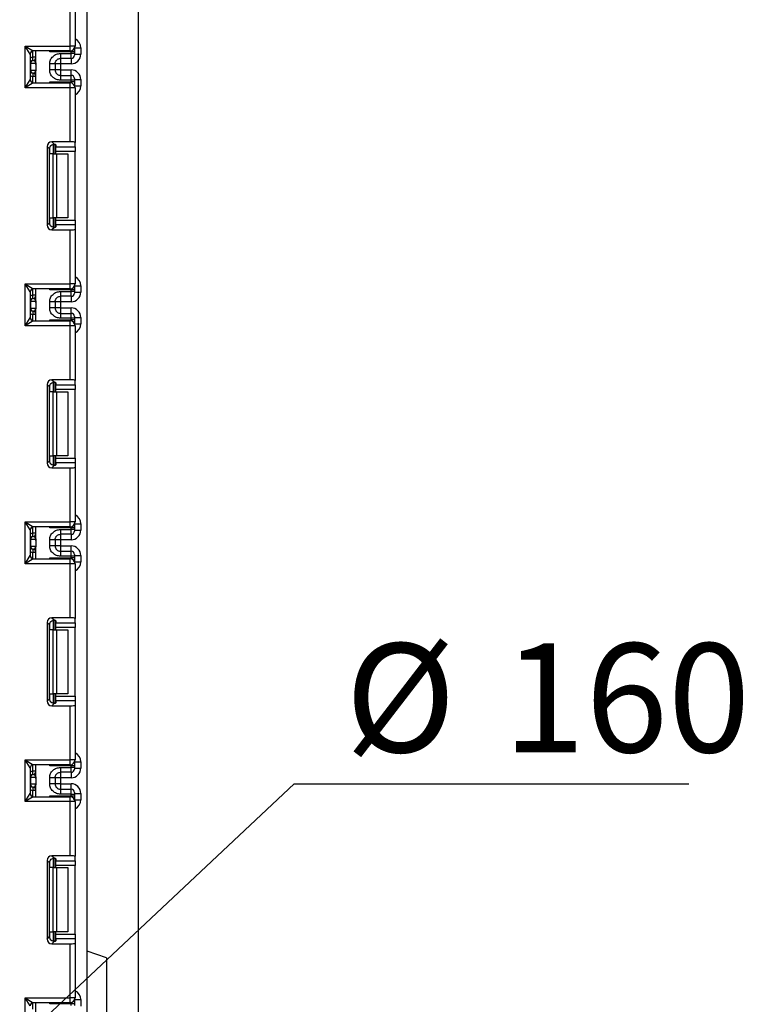
# Model space of a CAD drawing. Units: millimetres. Extents: x 8 to 418, y -29 to 291.
# Drawn here: x 220 to 243, y 189 to 220 of the extents above; entities that cross this region are included whole.
import ezdxf

# ---------------------------------------------------------------- set-up
doc = ezdxf.new("R2010")
doc.units = ezdxf.units.MM
doc.layers.add('FORMAT', color=7, linetype='Continuous')
doc.styles.add('SLDTEXTSTYLE1', font='TXT', dxfattribs={"width": 0.7})
doc.dimstyles.new('SLDDIMSTYLE2', dxfattribs={"dimtxt": 3.393075, "dimasz": 5, "dimexe": 0, "dimexo": 0.0625, "dimgap": 0.848269, "dimtad": 2, "dimdec": 4, "dimlfac": 5, "dimrnd": 1e-09, "dimzin": 12, "dimdsep": 46, "dimtxsty": 'SLDTEXTSTYLE1', "dimsah": 1, "dimcen": 0.09, "dimadec": 0, "dimazin": 3, "dimtol": 1, "dimtp": 2, "dimtm": 2, "dimtfac": 1, "dimtdec": 4, "dimtofl": 0, "dimtmove": 0, "dimatfit": 3, "dimfxl": 0, "dimfrac": 2, "dimtolj": 1, "dimarcsym": 0})
doc.dimstyles.new('SLDDIMSTYLE4', dxfattribs={"dimtxt": 3.393075, "dimasz": 5, "dimexe": 0, "dimexo": 0.0625, "dimgap": 0.848269, "dimtad": 0, "dimtih": 1, "dimtoh": 1, "dimdec": 4, "dimlfac": 5, "dimrnd": 1e-09, "dimzin": 12, "dimdsep": 46, "dimtxsty": 'SLDTEXTSTYLE1', "dimsah": 1, "dimcen": 0, "dimadec": 0, "dimazin": 3, "dimtfac": 1, "dimtdec": 4, "dimtmove": 0, "dimatfit": 3, "dimfxl": 0, "dimfrac": 2, "dimtolj": 1, "dimtzin": 12, "dimarcsym": 0})

# ---------------------------------------------------------------- blocks, each defined once
blk = doc.blocks.new('_D_13')
at = {"layer": 'FORMAT'}
for p, q in [((213.569, 182.008), (228.456, 195.976)), ((228.456, 195.976), (240.755, 195.976)), ((190.437, 160.304), (213.569, 182.008)), ((190.437, 160.304), (183.144, 153.461))]:
    blk.add_line(p, q, dxfattribs=at)
for points in [[(213.569, 182.008), (217.516, 185.108), (216.914, 185.75)], [(190.437, 160.304), (186.489, 157.203), (187.091, 156.561)]]:
    blk.add_solid(points, dxfattribs=at)
at = {"layer": 'FORMAT', "char_height": 3.3931, "attachment_point": 1, "style": 'SLDTEXTSTYLE1'}
for s, insert in [('%%c', (230.043, 200.35)), ('160', (234.964, 200.35))]:
    blk.add_mtext(s, dxfattribs=dict(at, insert=insert))
blk = doc.blocks.new('_D_16')
at = {"layer": 'FORMAT'}
for p, q in [((180.403, 186.419), (180.403, 279.188)), ((223.603, 186.419), (223.603, 279.188)), ((223.603, 278.188), (180.403, 278.188))]:
    blk.add_line(p, q, dxfattribs=at)
for points in [[(180.403, 278.188), (185.403, 277.748), (185.403, 278.628)], [(223.603, 278.188), (218.603, 278.628), (218.603, 277.748)]]:
    blk.add_solid(points, dxfattribs=at)
at = {"layer": 'FORMAT', "char_height": 3.3931, "attachment_point": 1, "style": 'SLDTEXTSTYLE1'}
for s, insert in [('±2', (203.363, 282.562)), ('216', (196.192, 282.562))]:
    blk.add_mtext(s, dxfattribs=dict(at, insert=insert))

msp = doc.modelspace()

# ---------------------------------------------------------------- linework, layer by layer
at = {"color": 7, "linetype": 'Continuous', "lineweight": 25}
for p, q in [((222.002829, 129.875727), (222.002829, 243.155727)), ((221.472829, 218.95906), (221.472829, 220.643828)), ((221.622829, 220.662246), (221.622829, 218.95906)), ((220.072829, 218.95906), (221.472829, 218.95906)), ((220.072829, 217.65906), (220.072829, 218.95906)), ((220.072829, 218.95906), (220.322829, 218.80906)), ((220.222829, 218.70906), (220.072829, 218.95906)), ((220.222829, 218.70906), (220.222829, 217.90906)), ((221.472829, 218.80906), (220.322829, 218.80906)), ((220.402829, 218.434102), (220.402829, 218.80906)), ((221.502829, 218.775201), (220.832413, 218.775201)), ((221.172829, 218.724291), (221.502829, 218.724291)), ((221.472829, 218.80906), (221.472829, 218.95906)), ((221.622829, 218.95906), (221.472829, 218.95906)), ((221.502829, 218.724291), (221.502829, 218.775201)), ((221.602829, 218.775201), (221.502829, 218.775201)), ((221.502829, 218.574313), (221.502829, 218.724291)), ((221.602829, 218.724291), (221.502829, 218.724291)), ((221.602829, 218.884227), (221.602829, 218.875186)), ((221.602829, 218.875186), (221.602829, 218.775201)), ((221.602829, 218.775201), (221.602829, 218.724291)), ((221.602829, 218.724291), (221.602829, 218.674298)), ((221.802829, 218.903808), (221.802829, 218.703747)), ((220.232319, 218.408999), (220.222829, 218.408999)), ((220.232319, 218.408999), (220.232319, 218.208999)), ((220.401248, 218.408999), (220.232319, 218.408999)), ((220.402829, 218.607996), (220.302829, 218.607996)), ((220.312829, 218.508498), (220.302829, 218.607996)), ((220.316784, 218.507989), (220.312829, 218.508498)), ((220.832829, 218.213407), (220.832829, 218.404591)), ((221.002829, 218.404591), (221.002829, 218.213407)), ((221.172829, 218.403701), (221.002829, 218.403701)), ((221.502829, 218.574313), (221.172829, 218.574313)), ((221.502829, 218.403701), (221.172829, 218.403701)), ((221.172829, 218.403701), (221.172829, 218.214296)), ((221.602829, 218.703747), (221.802829, 218.703747)), ((220.222829, 218.208999), (220.232319, 218.208999)), ((220.232319, 218.208999), (220.401248, 218.208999)), ((220.312829, 218.1095), (220.302829, 218.010001)), ((220.312829, 218.1095), (220.316784, 218.110009)), ((220.402829, 218.383896), (220.402829, 218.183896)), ((220.402829, 217.80906), (220.402829, 218.183896)), ((221.172829, 218.214296), (221.002829, 218.214296)), ((221.172829, 218.214296), (221.502829, 218.214296)), ((220.072829, 217.65906), (220.222829, 217.90906)), ((220.322829, 217.80906), (220.072829, 217.65906)), ((220.402829, 218.010001), (220.302829, 218.010001)), ((220.322829, 217.80906), (221.472829, 217.80906)), ((220.832413, 217.842918), (221.502829, 217.842918)), ((221.172829, 218.043684), (221.172829, 217.893707)), ((221.172829, 218.043684), (221.502829, 218.043684)), ((221.502829, 217.893707), (221.172829, 217.893707)), ((221.472829, 217.65906), (221.472829, 217.80906)), ((221.502829, 217.893707), (221.502829, 218.043684)), ((221.502829, 217.842918), (221.502829, 217.893707)), ((221.602829, 217.893707), (221.502829, 217.893707)), ((221.602829, 217.842918), (221.502829, 217.842918)), ((221.602829, 217.9437), (221.602829, 217.893707)), ((221.602829, 217.914251), (221.802829, 217.914251)), ((221.602829, 217.893707), (221.602829, 217.842918)), ((221.602829, 217.842918), (221.602829, 217.742933)), ((221.802829, 217.914251), (221.802829, 217.714312)), ((221.472829, 217.65906), (220.072829, 217.65906)), ((221.472829, 215.974292), (221.472829, 217.65906)), ((221.622829, 217.65906), (221.472829, 217.65906)), ((221.602829, 217.742933), (221.602829, 217.733893)), ((221.622829, 217.65906), (221.622829, 215.955874)), ((221.472829, 215.974292), (220.899813, 215.974292)), ((220.899813, 215.974292), (220.978876, 215.895229)), ((221.622829, 215.818566), (221.622829, 215.955874)), ((220.750931, 215.82541), (220.750931, 213.379377)), ((220.824602, 215.751739), (220.750931, 215.82541)), ((220.824602, 213.453047), (220.824602, 215.751739)), ((221.002829, 215.891392), (221.002829, 215.602393)), ((221.022829, 215.882203), (221.022829, 215.818566)), ((221.022829, 215.818566), (221.622829, 215.818566)), ((221.022829, 215.669684), (221.022829, 215.818566)), ((221.622829, 215.669684), (221.022829, 215.669684)), ((221.022829, 215.602393), (221.022829, 215.669684)), ((221.622829, 215.818566), (221.622829, 215.669684)), ((221.622829, 213.535102), (221.622829, 215.669684)), ((220.940697, 215.602393), (220.832413, 215.602393)), ((220.940697, 213.602393), (220.940697, 215.602393)), ((220.940697, 215.602393), (221.046763, 215.602393)), ((221.046763, 215.602393), (221.046763, 213.602393)), ((221.046763, 215.602393), (221.402829, 215.602393)), ((221.402829, 215.602393), (221.402829, 213.602393)), ((220.832413, 213.602393), (220.940697, 213.602393)), ((221.046763, 213.602393), (220.940697, 213.602393)), ((221.002829, 213.602393), (221.002829, 213.313395)), ((221.022829, 213.535102), (221.022829, 213.602393)), ((221.022829, 213.535102), (221.622829, 213.535102)), ((221.022829, 213.38622), (221.022829, 213.535102)), ((221.402829, 213.602393), (221.046763, 213.602393)), ((221.622829, 213.535102), (221.622829, 213.38622)), ((220.750931, 213.379377), (220.824602, 213.453047)), ((220.978876, 213.309558), (220.899813, 213.230495)), ((220.899813, 213.230495), (221.472829, 213.230495)), ((221.022829, 213.38622), (221.022829, 213.322583)), ((221.622829, 213.38622), (221.022829, 213.38622)), ((221.472829, 211.545727), (221.472829, 213.230495)), ((221.622829, 213.38622), (221.622829, 213.248912)), ((221.622829, 213.248912), (221.622829, 211.545727)), ((220.072829, 211.545727), (221.472829, 211.545727)), ((220.072829, 210.245727), (220.072829, 211.545727)), ((220.222829, 211.295727), (220.072829, 211.545727)), ((220.072829, 211.545727), (220.322829, 211.395727)), ((221.472829, 211.395727), (220.322829, 211.395727)), ((220.402829, 211.020738), (220.402829, 211.395727)), ((221.502829, 211.361868), (220.832413, 211.361868)), ((221.472829, 211.395727), (221.472829, 211.545727)), ((221.622829, 211.545727), (221.472829, 211.545727)), ((221.502829, 211.310927), (221.502829, 211.361868)), ((221.602829, 211.361868), (221.502829, 211.361868)), ((221.602829, 211.470893), (221.602829, 211.461853)), ((221.602829, 211.461853), (221.602829, 211.361868)), ((221.602829, 211.361868), (221.602829, 211.310927)), ((221.802829, 211.490475), (221.802829, 211.290383)), ((220.222829, 211.295727), (220.222829, 210.495727)), ((220.312829, 211.095134), (220.302829, 211.194633)), ((220.402829, 211.194633), (220.302829, 211.194633)), ((220.316784, 211.094625), (220.312829, 211.095134)), ((221.172829, 211.310927), (221.502829, 211.310927)), ((221.502829, 211.16095), (221.172829, 211.16095)), ((221.502829, 211.16095), (221.502829, 211.310927)), ((221.602829, 211.310927), (221.502829, 211.310927)), ((221.602829, 211.310927), (221.602829, 211.260934)), ((221.602829, 211.290383), (221.802829, 211.290383)), ((220.232319, 210.995635), (220.222829, 210.995635)), ((220.222829, 210.795635), (220.232319, 210.795635)), ((220.232319, 210.995635), (220.232319, 210.795635)), ((220.401248, 210.995635), (220.232319, 210.995635)), ((220.232319, 210.795635), (220.401248, 210.795635)), ((220.402829, 210.970532), (220.402829, 210.770532)), ((220.402829, 210.395727), (220.402829, 210.770532)), ((220.832829, 210.800043), (220.832829, 210.991227)), ((221.002829, 210.991227), (221.002829, 210.800043)), ((221.172829, 210.990338), (221.002829, 210.990338)), ((221.172829, 210.800933), (221.002829, 210.800933)), ((221.502829, 210.990338), (221.172829, 210.990338)), ((221.172829, 210.990338), (221.172829, 210.800933)), ((221.172829, 210.800933), (221.502829, 210.800933)), ((220.072829, 210.245727), (220.222829, 210.495727)), ((220.312829, 210.696136), (220.302829, 210.596638)), ((220.402829, 210.596638), (220.302829, 210.596638)), ((220.312829, 210.696136), (220.316784, 210.696645)), ((220.832413, 210.429585), (221.502829, 210.429585)), ((221.172829, 210.630321), (221.172829, 210.480343)), ((221.172829, 210.630321), (221.502829, 210.630321)), ((221.502829, 210.480343), (221.172829, 210.480343)), ((221.502829, 210.480343), (221.502829, 210.630321)), ((221.502829, 210.429585), (221.502829, 210.480343)), ((221.602829, 210.480343), (221.502829, 210.480343)), ((221.602829, 210.429585), (221.502829, 210.429585)), ((221.602829, 210.530336), (221.602829, 210.480343)), ((221.602829, 210.500887), (221.802829, 210.500887)), ((221.602829, 210.480343), (221.602829, 210.429585)), ((221.602829, 210.429585), (221.602829, 210.3296)), ((221.802829, 210.500887), (221.802829, 210.300978)), ((220.322829, 210.395727), (220.072829, 210.245727)), ((221.472829, 210.245727), (220.072829, 210.245727)), ((220.322829, 210.395727), (221.472829, 210.395727)), ((221.472829, 210.245727), (221.472829, 210.395727)), ((221.472829, 208.560958), (221.472829, 210.245727)), ((221.622829, 210.245727), (221.472829, 210.245727)), ((221.602829, 210.3296), (221.602829, 210.32056)), ((221.622829, 210.245727), (221.622829, 208.542541)), ((220.750931, 208.412076), (220.750931, 205.966043)), ((220.824602, 208.338406), (220.750931, 208.412076)), ((220.824602, 206.039714), (220.824602, 208.338406)), ((221.472829, 208.560958), (220.899813, 208.560958)), ((220.899813, 208.560958), (220.978876, 208.481896)), ((221.002829, 208.478058), (221.002829, 208.18906)), ((221.022829, 208.46887), (221.022829, 208.405233)), ((221.022829, 208.405233), (221.622829, 208.405233)), ((221.022829, 208.256351), (221.022829, 208.405233)), ((221.622829, 208.405233), (221.622829, 208.542541)), ((221.622829, 208.405233), (221.622829, 208.256351)), ((220.940697, 208.18906), (220.832413, 208.18906)), ((220.940697, 206.18906), (220.940697, 208.18906)), ((220.940697, 208.18906), (221.046763, 208.18906)), ((221.622829, 208.256351), (221.022829, 208.256351)), ((221.022829, 208.18906), (221.022829, 208.256351)), ((221.046763, 208.18906), (221.046763, 206.18906)), ((221.046763, 208.18906), (221.402829, 208.18906)), ((221.402829, 208.18906), (221.402829, 206.18906)), ((221.622829, 206.121769), (221.622829, 208.256351)), ((220.832413, 206.18906), (220.940697, 206.18906)), ((221.046763, 206.18906), (220.940697, 206.18906)), ((221.002829, 206.18906), (221.002829, 205.900062)), ((221.022829, 206.121769), (221.022829, 206.18906)), ((221.402829, 206.18906), (221.046763, 206.18906)), ((220.750931, 205.966043), (220.824602, 206.039714)), ((220.978876, 205.896224), (220.899813, 205.817161)), ((221.022829, 206.121769), (221.622829, 206.121769)), ((221.022829, 205.972887), (221.022829, 206.121769)), ((221.022829, 205.972887), (221.022829, 205.90925)), ((221.622829, 205.972887), (221.022829, 205.972887)), ((221.622829, 206.121769), (221.622829, 205.972887)), ((221.622829, 205.972887), (221.622829, 205.835579)), ((221.622829, 205.835579), (221.622829, 204.132393)), ((220.899813, 205.817161), (221.472829, 205.817161)), ((221.472829, 204.132393), (221.472829, 205.817161)), ((220.072829, 204.132393), (221.472829, 204.132393)), ((220.072829, 202.832393), (220.072829, 204.132393)), ((220.222829, 203.882393), (220.072829, 204.132393)), ((220.072829, 204.132393), (220.322829, 203.982393)), ((221.472829, 203.982393), (220.322829, 203.982393)), ((220.402829, 203.607374), (220.402829, 203.982393)), ((221.622829, 204.132393), (221.472829, 204.132393)), ((221.472829, 203.982393), (221.472829, 204.132393)), ((221.602829, 204.05756), (221.602829, 204.04852)), ((221.602829, 204.04852), (221.602829, 203.948535)), ((221.802829, 204.077141), (221.802829, 203.87702)), ((220.222829, 203.882393), (220.222829, 203.082393)), ((220.402829, 203.781269), (220.302829, 203.781269)), ((220.312829, 203.68177), (220.302829, 203.781269)), ((220.316784, 203.681261), (220.312829, 203.68177)), ((221.502829, 203.948535), (220.832413, 203.948535)), ((221.172829, 203.897563), (221.502829, 203.897563)), ((221.502829, 203.747586), (221.172829, 203.747586)), ((221.502829, 203.897563), (221.502829, 203.948535)), ((221.602829, 203.948535), (221.502829, 203.948535)), ((221.502829, 203.747586), (221.502829, 203.897563)), ((221.602829, 203.897563), (221.502829, 203.897563)), ((221.602829, 203.948535), (221.602829, 203.897563)), ((221.602829, 203.897563), (221.602829, 203.847571)), ((221.602829, 203.87702), (221.802829, 203.87702)), ((220.232319, 203.582271), (220.222829, 203.582271)), ((220.222829, 203.382271), (220.232319, 203.382271)), ((220.232319, 203.582271), (220.232319, 203.382271)), ((220.401248, 203.582271), (220.232319, 203.582271)), ((220.232319, 203.382271), (220.401248, 203.382271)), ((220.402829, 203.557168), (220.402829, 203.357168)), ((220.832829, 203.386679), (220.832829, 203.577863)), ((221.002829, 203.577863), (221.002829, 203.386679)), ((221.172829, 203.576974), (221.002829, 203.576974)), ((221.172829, 203.387569), (221.002829, 203.387569)), ((221.502829, 203.576974), (221.172829, 203.576974)), ((221.172829, 203.576974), (221.172829, 203.387569)), ((221.172829, 203.387569), (221.502829, 203.387569)), ((220.072829, 202.832393), (220.222829, 203.082393)), ((220.312829, 203.282773), (220.302829, 203.183274)), ((220.402829, 203.183274), (220.302829, 203.183274)), ((220.312829, 203.282773), (220.316784, 203.283282)), ((220.402829, 202.982393), (220.402829, 203.357168)), ((221.172829, 203.216957), (221.172829, 203.06698)), ((221.172829, 203.216957), (221.502829, 203.216957)), ((221.502829, 203.06698), (221.172829, 203.06698)), ((221.502829, 203.06698), (221.502829, 203.216957)), ((221.502829, 203.016252), (221.502829, 203.06698)), ((221.602829, 203.06698), (221.502829, 203.06698)), ((221.602829, 203.116972), (221.602829, 203.06698)), ((221.602829, 203.087523), (221.802829, 203.087523)), ((221.602829, 203.06698), (221.602829, 203.016252)), ((221.802829, 203.087523), (221.802829, 202.887645)), ((220.322829, 202.982393), (220.072829, 202.832393)), ((221.472829, 202.832393), (220.072829, 202.832393)), ((220.322829, 202.982393), (221.472829, 202.982393)), ((220.832413, 203.016252), (221.502829, 203.016252)), ((221.472829, 202.832393), (221.472829, 202.982393)), ((221.472829, 201.147625), (221.472829, 202.832393)), ((221.622829, 202.832393), (221.472829, 202.832393)), ((221.602829, 203.016252), (221.502829, 203.016252)), ((221.602829, 203.016252), (221.602829, 202.916267)), ((221.602829, 202.916267), (221.602829, 202.907226)), ((221.622829, 202.832393), (221.622829, 201.129207)), ((220.750931, 200.998743), (220.750931, 198.55271)), ((220.824602, 200.925072), (220.750931, 200.998743)), ((220.824602, 198.626381), (220.824602, 200.925072)), ((221.472829, 201.147625), (220.899813, 201.147625)), ((220.899813, 201.147625), (220.978876, 201.068562)), ((221.002829, 201.064725), (221.002829, 200.775727)), ((221.022829, 201.055536), (221.022829, 200.9919)), ((221.022829, 200.9919), (221.622829, 200.9919)), ((221.022829, 200.843018), (221.022829, 200.9919)), ((221.622829, 200.9919), (221.622829, 201.129207)), ((221.622829, 200.9919), (221.622829, 200.843018)), ((220.940697, 200.775727), (220.832413, 200.775727)), ((220.940697, 198.775727), (220.940697, 200.775727)), ((220.940697, 200.775727), (221.046763, 200.775727)), ((221.622829, 200.843018), (221.022829, 200.843018)), ((221.022829, 200.775727), (221.022829, 200.843018)), ((221.046763, 200.775727), (221.046763, 198.775727)), ((221.046763, 200.775727), (221.402829, 200.775727)), ((221.402829, 200.775727), (221.402829, 198.775727)), ((221.622829, 198.708435), (221.622829, 200.843018)), ((220.832413, 198.775727), (220.940697, 198.775727)), ((221.046763, 198.775727), (220.940697, 198.775727)), ((221.002829, 198.775727), (221.002829, 198.486728)), ((221.022829, 198.708435), (221.022829, 198.775727)), ((221.402829, 198.775727), (221.046763, 198.775727)), ((220.750931, 198.55271), (220.824602, 198.626381)), ((220.978876, 198.482891), (220.899813, 198.403828)), ((221.022829, 198.708435), (221.622829, 198.708435)), ((221.022829, 198.559553), (221.022829, 198.708435)), ((221.022829, 198.559553), (221.022829, 198.495917)), ((221.622829, 198.559553), (221.022829, 198.559553)), ((221.622829, 198.708435), (221.622829, 198.559553)), ((221.622829, 198.559553), (221.622829, 198.422246)), ((220.899813, 198.403828), (221.472829, 198.403828)), ((221.472829, 196.71906), (221.472829, 198.403828)), ((221.622829, 198.422246), (221.622829, 196.71906)), ((220.072829, 196.71906), (221.472829, 196.71906)), ((220.072829, 195.41906), (220.072829, 196.71906)), ((220.072829, 196.71906), (220.322829, 196.56906)), ((220.222829, 196.46906), (220.072829, 196.71906)), ((221.472829, 196.56906), (221.472829, 196.71906)), ((221.622829, 196.71906), (221.472829, 196.71906)), ((221.602829, 196.644227), (221.602829, 196.635186)), ((221.602829, 196.635186), (221.602829, 196.535201)), ((221.802829, 196.663808), (221.802829, 196.463656)), ((220.222829, 196.46906), (220.222829, 195.66906)), ((220.312829, 196.268406), (220.302829, 196.367905)), ((220.402829, 196.367905), (220.302829, 196.367905)), ((221.472829, 196.56906), (220.322829, 196.56906)), ((220.402829, 196.194011), (220.402829, 196.56906)), ((221.502829, 196.535201), (220.832413, 196.535201)), ((221.172829, 196.484199), (221.502829, 196.484199)), ((221.502829, 196.334222), (221.172829, 196.334222)), ((221.502829, 196.484199), (221.502829, 196.535201)), ((221.602829, 196.535201), (221.502829, 196.535201)), ((221.502829, 196.334222), (221.502829, 196.484199)), ((221.602829, 196.484199), (221.502829, 196.484199)), ((221.602829, 196.535201), (221.602829, 196.484199)), ((221.602829, 196.484199), (221.602829, 196.434207)), ((221.602829, 196.463656), (221.802829, 196.463656)), ((220.232319, 196.168908), (220.222829, 196.168908)), ((220.232319, 196.168908), (220.232319, 195.968908)), ((220.401248, 196.168908), (220.232319, 196.168908)), ((220.316784, 196.267897), (220.312829, 196.268406)), ((220.402829, 196.143804), (220.402829, 195.943804)), ((220.832829, 195.973315), (220.832829, 196.1645)), ((221.002829, 196.1645), (221.002829, 195.973315)), ((221.172829, 196.16361), (221.002829, 196.16361)), ((221.502829, 196.16361), (221.172829, 196.16361)), ((221.172829, 196.16361), (221.172829, 195.974205)), ((220.222829, 195.968908), (220.232319, 195.968908)), ((220.232319, 195.968908), (220.401248, 195.968908)), ((220.312829, 195.869409), (220.302829, 195.76991)), ((220.402829, 195.76991), (220.302829, 195.76991)), ((220.312829, 195.869409), (220.316784, 195.869918)), ((220.402829, 195.56906), (220.402829, 195.943804)), ((221.172829, 195.974205), (221.002829, 195.974205)), ((221.172829, 195.974205), (221.502829, 195.974205)), ((221.172829, 195.803593), (221.172829, 195.653616)), ((221.172829, 195.803593), (221.502829, 195.803593)), ((221.502829, 195.653616), (221.502829, 195.803593)), ((221.602829, 195.703608), (221.602829, 195.653616)), ((220.072829, 195.41906), (220.222829, 195.66906)), ((220.322829, 195.56906), (220.072829, 195.41906)), ((221.472829, 195.41906), (220.072829, 195.41906)), ((220.322829, 195.56906), (221.472829, 195.56906)), ((220.832413, 195.602918), (221.502829, 195.602918)), ((221.502829, 195.653616), (221.172829, 195.653616)), ((221.472829, 195.41906), (221.472829, 195.56906)), ((221.472829, 193.734292), (221.472829, 195.41906)), ((221.622829, 195.41906), (221.472829, 195.41906)), ((221.502829, 195.602918), (221.502829, 195.653616)), ((221.502829, 195.653616), (221.602829, 195.653616)), ((221.502829, 195.602918), (221.602829, 195.602918)), ((221.602829, 195.674159), (221.802829, 195.674159)), ((221.602829, 195.653616), (221.602829, 195.602918)), ((221.602829, 195.602918), (221.602829, 195.502933)), ((221.602829, 195.502933), (221.602829, 195.493893)), ((221.622829, 195.41906), (221.622829, 193.715874)), ((221.802829, 195.674159), (221.802829, 195.474312)), ((220.750931, 193.58541), (220.750931, 191.139377)), ((220.824602, 193.511739), (220.750931, 193.58541)), ((221.472829, 193.734292), (220.899813, 193.734292)), ((220.899813, 193.734292), (220.978876, 193.655229)), ((221.002829, 193.651392), (221.002829, 193.362393)), ((221.022829, 193.642203), (221.022829, 193.578566)), ((221.022829, 193.578566), (221.622829, 193.578566)), ((221.022829, 193.429684), (221.022829, 193.578566)), ((221.622829, 193.578566), (221.622829, 193.715874)), ((221.622829, 193.578566), (221.622829, 193.429684)), ((220.824602, 191.213047), (220.824602, 193.511739)), ((220.940697, 193.362393), (220.832413, 193.362393)), ((220.940697, 191.362393), (220.940697, 193.362393)), ((220.940697, 193.362393), (221.046763, 193.362393)), ((221.622829, 193.429684), (221.022829, 193.429684)), ((221.022829, 193.362393), (221.022829, 193.429684)), ((221.046763, 193.362393), (221.046763, 191.362393)), ((221.046763, 193.362393), (221.402829, 193.362393)), ((221.402829, 193.362393), (221.402829, 191.362393)), ((221.622829, 191.295102), (221.622829, 193.429684)), ((220.750931, 191.139377), (220.824602, 191.213047)), ((220.832413, 191.362393), (220.940697, 191.362393)), ((221.046763, 191.362393), (220.940697, 191.362393)), ((221.002829, 191.362393), (221.002829, 191.073395)), ((221.022829, 191.295102), (221.022829, 191.362393)), ((221.022829, 191.295102), (221.622829, 191.295102)), ((221.022829, 191.14622), (221.022829, 191.295102)), ((221.022829, 191.14622), (221.022829, 191.082583)), ((221.622829, 191.14622), (221.022829, 191.14622)), ((221.402829, 191.362393), (221.046763, 191.362393)), ((221.622829, 191.295102), (221.622829, 191.14622)), ((221.622829, 191.14622), (221.622829, 191.008912)), ((220.978876, 191.069558), (220.899813, 190.990495)), ((220.899813, 190.990495), (221.472829, 190.990495)), ((221.472829, 189.305727), (221.472829, 190.990495)), ((221.622829, 191.008912), (221.622829, 189.305727)), ((222.602829, 190.555727), (222.002829, 190.755727)), ((222.602829, 190.555727), (222.602829, 174.855727)), ((220.072829, 189.305727), (221.472829, 189.305727)), ((220.072829, 188.005727), (220.072829, 189.305727)), ((220.072829, 189.305727), (220.322829, 189.155727)), ((220.222829, 189.055727), (220.072829, 189.305727)), ((221.472829, 189.155727), (221.472829, 189.305727)), ((221.622829, 189.305727), (221.472829, 189.305727)), ((221.472829, 189.155727), (220.322829, 189.155727)), ((220.402829, 188.780647), (220.402829, 189.155727)), ((221.502829, 189.121868), (220.832413, 189.121868)), ((221.502829, 189.070835), (221.502829, 189.121868)), ((221.602829, 189.121868), (221.502829, 189.121868)), ((221.602829, 189.230893), (221.602829, 189.221853)), ((221.602829, 189.221853), (221.602829, 189.121868)), ((221.602829, 189.121868), (221.602829, 189.070835)), ((221.802829, 189.250475), (221.802829, 189.050292))]:
    msp.add_line(p, q, dxfattribs=at)
at = {"color": 8, "linetype": 'Continuous', "lineweight": 25}
for p, q in [((220.302829, 218.607996), (220.302829, 218.807039)), ((220.832413, 218.775201), (220.832413, 218.80906)), ((221.502829, 218.775201), (221.502829, 218.81209)), ((221.602829, 218.875186), (221.602474, 218.883612)), ((221.612283, 218.903808), (221.802829, 218.903808)), ((221.172829, 218.574313), (221.172829, 218.403701)), ((221.502829, 218.574313), (221.502829, 218.403701)), ((221.172829, 218.214296), (221.172829, 218.043684)), ((221.502829, 218.043684), (221.502829, 218.214296)), ((220.302829, 217.81108), (220.302829, 218.010001)), ((220.832413, 217.80906), (220.832413, 217.842918)), ((221.502829, 217.806029), (221.502829, 217.842918)), ((221.602829, 217.742933), (221.602474, 217.734508)), ((221.612283, 217.714312), (221.802829, 217.714312)), ((220.832413, 215.602393), (220.832413, 215.799576)), ((220.952621, 215.895122), (220.952621, 215.602393)), ((220.953038, 215.602393), (220.953038, 215.895159)), ((220.832413, 213.405211), (220.832413, 213.602393)), ((220.952621, 213.602393), (220.952621, 213.309279)), ((220.953038, 213.309283), (220.953038, 213.602393)), ((220.302829, 211.194633), (220.302829, 211.393706)), ((220.832413, 211.361868), (220.832413, 211.395727)), ((221.502829, 211.361868), (221.502829, 211.398757)), ((221.602829, 211.461853), (221.602474, 211.470279)), ((221.612283, 211.490475), (221.802829, 211.490475)), ((221.172829, 211.16095), (221.172829, 210.990338)), ((221.502829, 211.16095), (221.502829, 210.990338)), ((221.172829, 210.800933), (221.172829, 210.630321)), ((221.502829, 210.630321), (221.502829, 210.800933)), ((220.302829, 210.397747), (220.302829, 210.596638)), ((220.832413, 210.395727), (220.832413, 210.429585)), ((221.502829, 210.392696), (221.502829, 210.429585)), ((221.602829, 210.3296), (221.602474, 210.321174)), ((221.612283, 210.300978), (221.802829, 210.300978)), ((220.832413, 208.18906), (220.832413, 208.386242)), ((220.952621, 208.481789), (220.952621, 208.18906)), ((220.953038, 208.18906), (220.953038, 208.481825)), ((220.832413, 205.991877), (220.832413, 206.18906)), ((220.952621, 206.18906), (220.952621, 205.895945)), ((220.953038, 205.89595), (220.953038, 206.18906)), ((220.832413, 203.948535), (220.832413, 203.982393)), ((221.502829, 203.948535), (221.502829, 203.985424)), ((221.602829, 204.04852), (221.602474, 204.056945)), ((221.612283, 204.077141), (221.802829, 204.077141)), ((220.302829, 203.781269), (220.302829, 203.980373)), ((221.172829, 203.747586), (221.172829, 203.576974)), ((221.502829, 203.747586), (221.502829, 203.576974)), ((221.172829, 203.387569), (221.172829, 203.216957)), ((221.502829, 203.216957), (221.502829, 203.387569)), ((220.302829, 202.984414), (220.302829, 203.183274)), ((220.832413, 202.982393), (220.832413, 203.016252)), ((221.502829, 202.979363), (221.502829, 203.016252)), ((221.602829, 202.916267), (221.602474, 202.907841)), ((221.612283, 202.887645), (221.802829, 202.887645)), ((220.832413, 200.775727), (220.832413, 200.972909)), ((220.952621, 201.068456), (220.952621, 200.775727)), ((220.953038, 200.775727), (220.953038, 201.068492)), ((220.832413, 198.578544), (220.832413, 198.775727)), ((220.952621, 198.775727), (220.952621, 198.482612)), ((220.953038, 198.482616), (220.953038, 198.775727)), ((221.602829, 196.635186), (221.602474, 196.643612)), ((221.612283, 196.663808), (221.802829, 196.663808)), ((220.302829, 196.367905), (220.302829, 196.567039)), ((220.832413, 196.535201), (220.832413, 196.56906)), ((221.172829, 196.334222), (221.172829, 196.16361)), ((221.502829, 196.535201), (221.502829, 196.57209)), ((221.502829, 196.334222), (221.502829, 196.16361)), ((220.302829, 195.57108), (220.302829, 195.76991)), ((221.172829, 195.974205), (221.172829, 195.803593)), ((221.502829, 195.803593), (221.502829, 195.974205)), ((220.832413, 195.56906), (220.832413, 195.602918)), ((221.502829, 195.566029), (221.502829, 195.602918)), ((221.602474, 195.494508), (221.602829, 195.502933)), ((221.612283, 195.474312), (221.802829, 195.474312)), ((220.832413, 193.362393), (220.832413, 193.559576)), ((220.952621, 193.655122), (220.952621, 193.362393)), ((220.953038, 193.362393), (220.953038, 193.655159)), ((220.832413, 191.165211), (220.832413, 191.362393)), ((220.952621, 191.362393), (220.952621, 191.069279)), ((220.953038, 191.069283), (220.953038, 191.362393)), ((220.302829, 188.954541), (220.302829, 189.153706)), ((220.832413, 189.121868), (220.832413, 189.155727)), ((221.502829, 189.121868), (221.502829, 189.158757)), ((221.602829, 189.221853), (221.602474, 189.230279)), ((221.612283, 189.250475), (221.802829, 189.250475))]:
    msp.add_line(p, q, dxfattribs=at)
at = {"color": 7, "linetype": 'Continuous', "lineweight": 25}
for centre, radius, start, end in [((220.322829, 218.70906), 0.1, 90, 180), ((221.472829, 218.95906), 0.15, 270, 0), ((220.322829, 218.408999), 0.1, 95.7391705, 180), ((220.331812, 218.409636), 0.099494, 98.6874337, 180.3668574), ((220.302829, 218.607996), 0.1, 275.7391705, 0), ((220.302851, 218.606992), 0.099978, 278.0105824, 359.9924858), ((221.502837, 218.674306), 0.099992, 269.9956368, 359.9956361), ((220.322829, 218.208999), 0.1, 180, 264.2608295), ((220.331812, 218.208362), 0.099494, 179.6331426, 261.3125663), ((220.302829, 218.010001), 0.1, 0, 84.2608295), ((220.302851, 218.011006), 0.099978, 0.0075142, 81.9894176), ((220.322829, 217.90906), 0.1, 180, 270), ((221.472829, 217.65906), 0.15, 0, 90), ((221.502837, 217.943692), 0.099992, 0.0043639, 90.0043632), ((220.322829, 211.295727), 0.1, 90, 180), ((221.472829, 211.545727), 0.15, 270, 0), ((220.322829, 210.995635), 0.1, 95.7391705, 180), ((220.331812, 210.996272), 0.099494, 98.6874337, 180.3668574), ((220.302829, 211.194633), 0.1, 275.7391705, 0), ((220.302851, 211.193628), 0.099978, 278.0105824, 359.9924858), ((221.502837, 211.260942), 0.099992, 269.9956368, 359.9956361), ((220.322829, 210.795635), 0.1, 180, 264.2608295), ((220.331812, 210.794998), 0.099494, 179.6331426, 261.3125663), ((220.322829, 210.495727), 0.1, 180, 270), ((220.302829, 210.596638), 0.1, 0, 84.2608295), ((220.302851, 210.597642), 0.099978, 0.0075142, 81.9894176), ((221.502837, 210.530328), 0.099992, 0.0043639, 90.0043632), ((221.472829, 210.245727), 0.15, 0, 90), ((220.322829, 203.882393), 0.1, 90, 180), ((221.472829, 204.132393), 0.15, 270, 0), ((220.322829, 203.582271), 0.1, 95.7391705, 180), ((220.331812, 203.582908), 0.099494, 98.6874337, 180.3668574), ((220.302829, 203.781269), 0.1, 275.7391705, 0), ((220.302851, 203.780264), 0.099978, 278.0105824, 359.9924858), ((221.502837, 203.847578), 0.099992, 269.9956368, 359.9956361), ((220.322829, 203.382271), 0.1, 180, 264.2608295), ((220.331812, 203.381634), 0.099494, 179.6331426, 261.3125663), ((220.322829, 203.082393), 0.1, 180, 270), ((220.302829, 203.183274), 0.1, 0, 84.2608295), ((220.302851, 203.184279), 0.099978, 0.0075142, 81.9894176), ((221.502837, 203.116964), 0.099992, 0.0043639, 90.0043632), ((221.472829, 202.832393), 0.15, 0, 90), ((221.472829, 196.71906), 0.15, 270, 0), ((220.322829, 196.46906), 0.1, 90, 180), ((220.302829, 196.367905), 0.1, 275.7391705, 0), ((220.302851, 196.3669), 0.099978, 278.0105824, 359.9924858), ((221.502837, 196.434214), 0.099992, 269.9956368, 359.9956361), ((220.322829, 196.168908), 0.1, 95.7391705, 180), ((220.331812, 196.169545), 0.099494, 98.6874337, 180.3668574), ((220.322829, 195.968908), 0.1, 180, 264.2608295), ((220.331812, 195.96827), 0.099494, 179.6331426, 261.3125663), ((220.302829, 195.76991), 0.1, 0, 84.2608295), ((220.302851, 195.770915), 0.099978, 0.0075142, 81.9894176), ((221.502837, 195.703601), 0.099992, 0.0043639, 90.0043632), ((220.322829, 195.66906), 0.1, 180, 270), ((221.472829, 195.41906), 0.15, 0, 90), ((221.472829, 189.305727), 0.15, 270, 0), ((220.322829, 189.055727), 0.1, 90, 180)]:
    msp.add_arc(centre, radius, start, end, dxfattribs=at)
at = {"color": 8, "linetype": 'Continuous', "lineweight": 25}
for centre, start, end in [((220.322829, 218.408999), 95.7391705, 120), ((220.322829, 218.208999), 240, 264.2608295), ((220.322829, 210.995635), 95.7391705, 120), ((220.322829, 210.795635), 240, 264.2608295), ((220.322829, 203.582271), 95.7391705, 120), ((220.322829, 203.382271), 240, 264.2608295), ((220.322829, 196.168908), 95.7391705, 120), ((220.322829, 195.968908), 240, 264.2608295)]:
    msp.add_arc(centre, 0.2, start, end, dxfattribs=at)
for centre, start_param, end_param in [((221.502829, 218.903808), 1.570796327, 2.730075808), ((221.502829, 217.714312), 0.411516846, 1.570796327), ((221.502829, 211.490475), 1.570796327, 2.730075808), ((221.502829, 210.300978), 0.411516846, 1.570796327), ((221.502829, 204.077141), 1.570796327, 2.730075808), ((221.502829, 202.887645), 0.411516846, 1.570796327), ((221.502829, 196.663808), 1.570796327, 2.730075808), ((221.502829, 195.474312), 0.411516846, 1.570796327), ((221.502829, 189.250475), 1.570796327, 2.730075808)]:
    msp.add_ellipse(centre, major_axis=(0, -0.300046), ratio=0.999847695, start_param=start_param, end_param=end_param, dxfattribs=at)
at = {"color": 7, "linetype": 'Continuous', "lineweight": 25}
for centre, major_axis, ratio, start_param, end_param in [((220.302829, 218.408999), (0, 0.1), 0.984183324, 4.71238898, 6.140921669), ((221.502829, 218.703747), (0, -0.300046), 0.999847695, 0, 1.570796327), ((220.302829, 218.208999), (0, 0.1), 0.984183324, 3.283856291, 4.71238898), ((221.502829, 217.914251), (0, -0.300046), 0.999847695, 1.570796327, 3.141592654), ((220.902058, 215.823165), (0.107653, -0.107653), 0.985256536, 2.363620832, 3.919564476), ((221.472829, 215.955874), (0.15, 0), 0.122784561, 0, 1.570796327), ((220.975728, 215.749494), (0.107653, -0.107653), 0.985256536, 3.097730129, 3.919564476), ((220.872829, 215.882203), (0.15, 0), 0.122784561, 0, 0.785584382), ((220.902058, 213.381621), (0.107653, 0.107653), 0.985256536, 2.363620832, 3.919564476), ((220.975728, 213.455292), (0.107653, 0.107653), 0.985256536, 2.363620832, 3.185455178), ((220.872829, 213.322583), (0.15, 0), 0.122784561, 5.497600925, 6.283185307), ((221.472829, 213.248912), (0.15, 0), 0.122784561, 4.71238898, 6.283185307), ((220.302829, 210.995635), (0, 0.1), 0.984183324, 4.71238898, 6.140921669), ((221.502829, 211.290383), (0, -0.300046), 0.999847695, 0, 1.570796327), ((220.302829, 210.795635), (0, 0.1), 0.984183324, 3.283856291, 4.71238898), ((221.502829, 210.500887), (0, -0.300046), 0.999847695, 1.570796327, 3.141592654), ((220.902058, 208.409832), (0.107653, -0.107653), 0.985256536, 2.363620832, 3.919564476), ((220.975728, 208.336161), (0.107653, -0.107653), 0.985256536, 3.097730129, 3.919564476), ((220.872829, 208.46887), (0.15, 0), 0.122784561, 0, 0.785584382), ((221.472829, 208.542541), (0.15, 0), 0.122784561, 0, 1.570796327), ((220.902058, 205.968288), (0.107653, 0.107653), 0.985256536, 2.363620832, 3.919564476), ((220.975728, 206.041959), (0.107653, 0.107653), 0.985256536, 2.363620832, 3.185455178), ((220.872829, 205.90925), (0.15, 0), 0.122784561, 5.497600925, 6.283185307), ((221.472829, 205.835579), (0.15, 0), 0.122784561, 4.71238898, 6.283185307), ((220.302829, 203.582271), (0, 0.1), 0.984183324, 4.71238898, 6.140921669), ((221.502829, 203.87702), (0, -0.300046), 0.999847695, 0, 1.570796327), ((220.302829, 203.382271), (0, 0.1), 0.984183324, 3.283856291, 4.71238898), ((221.502829, 203.087523), (0, -0.300046), 0.999847695, 1.570796327, 3.141592654), ((220.902058, 200.996498), (0.107653, -0.107653), 0.985256536, 2.363620832, 3.919564476), ((220.975728, 200.922828), (0.107653, -0.107653), 0.985256536, 3.097730129, 3.919564476), ((220.872829, 201.055536), (0.15, 0), 0.122784561, 0, 0.785584382), ((221.472829, 201.129207), (0.15, 0), 0.122784561, 0, 1.570796327), ((220.902058, 198.554955), (0.107653, 0.107653), 0.985256536, 2.363620832, 3.919564476), ((220.975728, 198.628625), (0.107653, 0.107653), 0.985256536, 2.363620832, 3.185455178), ((220.872829, 198.495917), (0.15, 0), 0.122784561, 5.497600925, 6.283185307), ((221.472829, 198.422246), (0.15, 0), 0.122784561, 4.71238898, 6.283185307), ((221.502829, 196.463656), (0, -0.300046), 0.999847695, 0, 1.570796327), ((220.302829, 196.168908), (0, 0.1), 0.984183324, 4.71238898, 6.140921669), ((220.302829, 195.968908), (0, 0.1), 0.984183324, 3.283856291, 4.71238898), ((221.502829, 195.674159), (0, -0.300046), 0.999847695, 1.570796327, 3.141592654), ((220.902058, 193.583165), (0.107653, -0.107653), 0.985256536, 2.363620832, 3.919564476), ((220.975728, 193.509494), (0.107653, -0.107653), 0.985256536, 3.097730129, 3.919564476), ((220.872829, 193.642203), (0.15, 0), 0.122784561, 0, 0.785584382), ((221.472829, 193.715874), (0.15, 0), 0.122784561, 0, 1.570796327), ((220.902058, 191.141621), (0.107653, 0.107653), 0.985256536, 2.363620832, 3.919564476), ((220.975728, 191.215292), (0.107653, 0.107653), 0.985256536, 2.363620832, 3.185455178), ((220.872829, 191.082583), (0.15, 0), 0.122784561, 5.497600925, 6.283185307), ((221.472829, 191.008912), (0.15, 0), 0.122784561, 4.71238898, 6.283185307)]:
    msp.add_ellipse(centre, major_axis=major_axis, ratio=ratio, start_param=start_param, end_param=end_param, dxfattribs=at)
for points, knots in [([(220.86353, 218.80906), (220.853502, 218.79813), (220.843193, 218.786893), (220.832699, 218.775511), (220.832413, 218.775201)], [0, 0, 0, 0, 0.972761081, 1, 1, 1, 1]), ([(220.832829, 218.404591), (220.834014, 218.426663), (220.836334, 218.469904), (220.856789, 218.531722), (220.890045, 218.587843), (220.949015, 218.650945), (221.04283, 218.712257), (221.12929, 218.72026), (221.172829, 218.724291)], [0, 0, 0, 0, 0.127691908, 0.250153501, 0.37329111, 0.502918693, 0.749683713, 1, 1, 1, 1]), ([(220.402829, 218.383896), (220.402829, 218.384376), (220.402821, 218.388931), (220.402612, 218.396815), (220.401951, 218.404411), (220.401438, 218.407902), (220.401285, 218.408786), (220.401248, 218.408999)], [0, 0, 0, 0, 0.052873186, 0.501642397, 0.863973126, 0.967172032, 1, 1, 1, 1]), ([(221.002829, 218.404591), (221.004831, 218.424638), (221.007982, 218.456183), (221.0279, 218.495562), (221.050611, 218.524763), (221.079877, 218.548256), (221.120445, 218.569051), (221.152635, 218.572285), (221.172829, 218.574313)], [0, 0, 0, 0, 0.224089739, 0.352604382, 0.491953964, 0.640034579, 0.774184727, 1, 1, 1, 1]), ([(220.401248, 218.208999), (220.401285, 218.208786), (220.401781, 218.205916), (220.402634, 218.197817), (220.402758, 218.188984), (220.402829, 218.183896)], [0, 0, 0, 0, 0.032907154, 0.442949029, 1, 1, 1, 1]), ([(221.172829, 217.893707), (221.12931, 217.897743), (221.042856, 217.905759), (220.949044, 217.967044), (220.890039, 218.030119), (220.856784, 218.086232), (220.836332, 218.148064), (220.834013, 218.191322), (220.832829, 218.213407)], [0, 0, 0, 0, 0.250211757, 0.497063764, 0.626636252, 0.749751869, 0.872235887, 1, 1, 1, 1]), ([(221.002829, 218.213407), (221.004831, 218.19336), (221.007982, 218.161815), (221.0279, 218.122436), (221.050611, 218.093234), (221.079877, 218.069742), (221.120445, 218.048947), (221.152636, 218.045713), (221.172829, 218.043684)], [0, 0, 0, 0, 0.224088514, 0.352603463, 0.491953961, 0.640035897, 0.774186484, 1, 1, 1, 1]), ([(220.832413, 217.842918), (220.832699, 217.842608), (220.843193, 217.831226), (220.853502, 217.81999), (220.86353, 217.80906)], [0, 0, 0, 0, 0.0272389187, 1, 1, 1, 1]), ([(220.872829, 215.861695), (220.888487, 215.876017), (220.907526, 215.886225), (220.945472, 215.896707), (220.963928, 215.897064), (220.978876, 215.895229)], [0, 0, 0, 0, 0.5, 0.5, 1, 1, 1, 1]), ([(220.978876, 213.309558), (220.963928, 213.307723), (220.945605, 213.308073), (220.907774, 213.318462), (220.888509, 213.328749), (220.872829, 213.343092)], [0, 0, 0, 0, 0.5, 0.5, 1, 1, 1, 1]), ([(220.86353, 211.395727), (220.853502, 211.384796), (220.843193, 211.37356), (220.832699, 211.362178), (220.832413, 211.361868)], [0, 0, 0, 0, 0.972761081, 1, 1, 1, 1]), ([(220.832829, 210.991227), (220.834014, 211.0133), (220.836334, 211.05654), (220.856789, 211.118359), (220.890045, 211.174479), (220.949015, 211.237582), (221.04283, 211.298893), (221.12929, 211.306897), (221.172829, 211.310927)], [0, 0, 0, 0, 0.127691908, 0.250153501, 0.37329111, 0.502918693, 0.749683713, 1, 1, 1, 1]), ([(221.002829, 210.991227), (221.004831, 211.011275), (221.007982, 211.042819), (221.0279, 211.082198), (221.050611, 211.1114), (221.079877, 211.134892), (221.120445, 211.155687), (221.152635, 211.158921), (221.172829, 211.16095)], [0, 0, 0, 0, 0.224089739, 0.352604382, 0.491953964, 0.640034579, 0.774184727, 1, 1, 1, 1]), ([(220.402829, 210.970532), (220.402829, 210.971012), (220.402821, 210.975568), (220.402612, 210.983451), (220.401951, 210.991048), (220.401438, 210.994539), (220.401285, 210.995422), (220.401248, 210.995635)], [0, 0, 0, 0, 0.052873186, 0.501642397, 0.863973126, 0.967172032, 1, 1, 1, 1]), ([(220.401248, 210.795635), (220.401285, 210.795422), (220.401781, 210.792552), (220.402634, 210.784453), (220.402758, 210.77562), (220.402829, 210.770532)], [0, 0, 0, 0, 0.032907154, 0.442949029, 1, 1, 1, 1]), ([(221.172829, 210.480343), (221.12931, 210.484379), (221.042856, 210.492396), (220.949044, 210.55368), (220.890039, 210.616755), (220.856784, 210.672868), (220.836332, 210.734701), (220.834013, 210.777958), (220.832829, 210.800043)], [0, 0, 0, 0, 0.250211757, 0.497063764, 0.626636252, 0.749751869, 0.872235887, 1, 1, 1, 1]), ([(221.002829, 210.800043), (221.004831, 210.779996), (221.007982, 210.748451), (221.0279, 210.709072), (221.050611, 210.679871), (221.079877, 210.656378), (221.120445, 210.635583), (221.152636, 210.632349), (221.172829, 210.630321)], [0, 0, 0, 0, 0.224088514, 0.352603463, 0.491953961, 0.640035897, 0.774186484, 1, 1, 1, 1]), ([(220.832413, 210.429585), (220.832699, 210.429275), (220.843193, 210.417893), (220.853502, 210.406657), (220.86353, 210.395727)], [0, 0, 0, 0, 0.0272389187, 1, 1, 1, 1]), ([(220.872829, 208.448362), (220.888487, 208.462684), (220.907526, 208.472892), (220.945472, 208.483374), (220.963928, 208.48373), (220.978876, 208.481896)], [0, 0, 0, 0, 0.5, 0.5, 1, 1, 1, 1]), ([(220.978876, 205.896224), (220.963928, 205.89439), (220.945605, 205.89474), (220.907774, 205.905129), (220.888509, 205.915416), (220.872829, 205.929758)], [0, 0, 0, 0, 0.5, 0.5, 1, 1, 1, 1]), ([(220.86353, 203.982393), (220.853502, 203.971463), (220.843193, 203.960227), (220.832699, 203.948845), (220.832413, 203.948535)], [0, 0, 0, 0, 0.9727610813, 1, 1, 1, 1]), ([(220.832829, 203.577863), (220.834014, 203.599936), (220.836334, 203.643176), (220.856789, 203.704995), (220.890045, 203.761115), (220.949015, 203.824218), (221.04283, 203.88553), (221.12929, 203.893533), (221.172829, 203.897563)], [0, 0, 0, 0, 0.127691908, 0.250153501, 0.37329111, 0.502918693, 0.749683713, 1, 1, 1, 1]), ([(221.002829, 203.577863), (221.004831, 203.597911), (221.007982, 203.629455), (221.0279, 203.668834), (221.050611, 203.698036), (221.079877, 203.721528), (221.120445, 203.742323), (221.152635, 203.745557), (221.172829, 203.747586)], [0, 0, 0, 0, 0.224089739, 0.352604382, 0.491953964, 0.640034579, 0.774184727, 1, 1, 1, 1]), ([(220.402829, 203.557168), (220.402829, 203.557648), (220.402821, 203.562204), (220.402612, 203.570088), (220.401951, 203.577684), (220.401438, 203.581175), (220.401285, 203.582058), (220.401248, 203.582271)], [0, 0, 0, 0, 0.052873186, 0.501642397, 0.863973126, 0.967172032, 1, 1, 1, 1]), ([(220.401248, 203.382271), (220.401285, 203.382058), (220.401781, 203.379188), (220.402634, 203.371089), (220.402758, 203.362256), (220.402829, 203.357168)], [0, 0, 0, 0, 0.032907154, 0.442949029, 1, 1, 1, 1]), ([(221.172829, 203.06698), (221.12931, 203.071015), (221.042856, 203.079032), (220.949044, 203.140316), (220.890039, 203.203391), (220.856784, 203.259504), (220.836332, 203.321337), (220.834013, 203.364594), (220.832829, 203.386679)], [0, 0, 0, 0, 0.250211757, 0.497063764, 0.626636252, 0.749751869, 0.872235887, 1, 1, 1, 1]), ([(221.002829, 203.386679), (221.004831, 203.366632), (221.007982, 203.335088), (221.0279, 203.295709), (221.050611, 203.266507), (221.079877, 203.243014), (221.120445, 203.222219), (221.152636, 203.218985), (221.172829, 203.216957)], [0, 0, 0, 0, 0.224088514, 0.352603463, 0.491953961, 0.640035897, 0.774186484, 1, 1, 1, 1]), ([(220.832413, 203.016252), (220.832699, 203.015942), (220.843193, 203.00456), (220.853502, 202.993323), (220.86353, 202.982393)], [0, 0, 0, 0, 0.0272389187, 1, 1, 1, 1]), ([(220.872829, 201.035028), (220.888487, 201.049351), (220.907526, 201.059559), (220.945472, 201.070041), (220.963928, 201.070397), (220.978876, 201.068562)], [0, 0, 0, 0, 0.5, 0.5, 1, 1, 1, 1]), ([(220.978876, 198.482891), (220.963928, 198.481056), (220.945605, 198.481407), (220.907774, 198.491795), (220.888509, 198.502082), (220.872829, 198.516425)], [0, 0, 0, 0, 0.5, 0.5, 1, 1, 1, 1]), ([(220.86353, 196.56906), (220.853502, 196.55813), (220.843193, 196.546893), (220.832699, 196.535511), (220.832413, 196.535201)], [0, 0, 0, 0, 0.972761081, 1, 1, 1, 1]), ([(220.832829, 196.1645), (220.834014, 196.186572), (220.836334, 196.229813), (220.856789, 196.291631), (220.890045, 196.347751), (220.949015, 196.410854), (221.04283, 196.472166), (221.12929, 196.480169), (221.172829, 196.484199)], [0, 0, 0, 0, 0.127691908, 0.250153501, 0.37329111, 0.502918693, 0.749683713, 1, 1, 1, 1]), ([(221.002829, 196.1645), (221.004831, 196.184547), (221.007982, 196.216091), (221.0279, 196.25547), (221.050611, 196.284672), (221.079877, 196.308164), (221.120445, 196.32896), (221.152635, 196.332193), (221.172829, 196.334222)], [0, 0, 0, 0, 0.224089739, 0.352604382, 0.491953964, 0.640034579, 0.774184727, 1, 1, 1, 1]), ([(220.402829, 196.143804), (220.402829, 196.144285), (220.402821, 196.14884), (220.402612, 196.156724), (220.401951, 196.16432), (220.401438, 196.167811), (220.401285, 196.168694), (220.401248, 196.168908)], [0, 0, 0, 0, 0.0528731864, 0.5016423965, 0.8639731262, 0.9671720315, 1, 1, 1, 1]), ([(220.401248, 195.968908), (220.401285, 195.968694), (220.401781, 195.965824), (220.402634, 195.957725), (220.402758, 195.948892), (220.402829, 195.943804)], [0, 0, 0, 0, 0.032907154, 0.442949029, 1, 1, 1, 1]), ([(221.172829, 195.653616), (221.12931, 195.657651), (221.042856, 195.665668), (220.949044, 195.726952), (220.890039, 195.790027), (220.856784, 195.84614), (220.836332, 195.907973), (220.834013, 195.95123), (220.832829, 195.973315)], [0, 0, 0, 0, 0.250211757, 0.497063764, 0.626636252, 0.749751869, 0.872235887, 1, 1, 1, 1]), ([(221.002829, 195.973315), (221.004831, 195.953268), (221.007982, 195.921724), (221.0279, 195.882345), (221.050611, 195.853143), (221.079877, 195.829651), (221.120445, 195.808855), (221.152636, 195.805622), (221.172829, 195.803593)], [0, 0, 0, 0, 0.224088514, 0.352603463, 0.491953961, 0.640035897, 0.774186484, 1, 1, 1, 1]), ([(220.832413, 195.602918), (220.832699, 195.602608), (220.843193, 195.591226), (220.853502, 195.57999), (220.86353, 195.56906)], [0, 0, 0, 0, 0.027238919, 1, 1, 1, 1]), ([(220.872829, 193.621695), (220.888487, 193.636017), (220.907526, 193.646225), (220.945472, 193.656707), (220.963928, 193.657064), (220.978876, 193.655229)], [0, 0, 0, 0, 0.5, 0.5, 1, 1, 1, 1]), ([(220.978876, 191.069558), (220.963928, 191.067723), (220.945605, 191.068073), (220.907774, 191.078462), (220.888509, 191.088749), (220.872829, 191.103092)], [0, 0, 0, 0, 0.5, 0.5, 1, 1, 1, 1]), ([(220.86353, 189.155727), (220.853502, 189.144796), (220.843193, 189.13356), (220.832699, 189.122178), (220.832413, 189.121868)], [0, 0, 0, 0, 0.9727610813, 1, 1, 1, 1])]:
    msp.add_open_spline(points, degree=3, knots=knots, dxfattribs=at)
for points in [[(221.172829, 218.724291), (221.172829, 218.704417), (221.172829, 218.664668), (221.172829, 218.61474), (221.172829, 218.58019), (221.172829, 218.576272), (221.172829, 218.574313)], [(220.402829, 218.434102), (220.40263, 218.425734), (220.40223, 218.408999), (220.40263, 218.392264), (220.402829, 218.383896)], [(221.002829, 218.404591), (221.000274, 218.404591), (220.995163, 218.404591), (220.955851, 218.404591), (220.899658, 218.404591), (220.855106, 218.404591), (220.832829, 218.404591)], [(221.002829, 218.213407), (221.000274, 218.213407), (220.995163, 218.213407), (220.955851, 218.213407), (220.899658, 218.213407), (220.855106, 218.213407), (220.832829, 218.213407)], [(221.172829, 211.310927), (221.172829, 211.291053), (221.172829, 211.251305), (221.172829, 211.201376), (221.172829, 211.166827), (221.172829, 211.162909), (221.172829, 211.16095)], [(220.402829, 211.020738), (220.40263, 211.012371), (220.40223, 210.995635), (220.40263, 210.9789), (220.402829, 210.970532)], [(221.002829, 210.991227), (221.000274, 210.991227), (220.995163, 210.991227), (220.955851, 210.991227), (220.899658, 210.991227), (220.855106, 210.991227), (220.832829, 210.991227)], [(221.002829, 210.800043), (221.000274, 210.800043), (220.995163, 210.800043), (220.955851, 210.800043), (220.899658, 210.800043), (220.855106, 210.800043), (220.832829, 210.800043)], [(221.172829, 203.897563), (221.172829, 203.877689), (221.172829, 203.837941), (221.172829, 203.788012), (221.172829, 203.753463), (221.172829, 203.749545), (221.172829, 203.747586)], [(220.402829, 203.607374), (220.40263, 203.599007), (220.40223, 203.582271), (220.40263, 203.565536), (220.402829, 203.557168)], [(221.002829, 203.577863), (221.000274, 203.577863), (220.995163, 203.577863), (220.955851, 203.577863), (220.899658, 203.577863), (220.855106, 203.577863), (220.832829, 203.577863)], [(221.002829, 203.386679), (221.000274, 203.386679), (220.995163, 203.386679), (220.955851, 203.386679), (220.899658, 203.386679), (220.855106, 203.386679), (220.832829, 203.386679)], [(221.172829, 196.484199), (221.172829, 196.464325), (221.172829, 196.424577), (221.172829, 196.374648), (221.172829, 196.340099), (221.172829, 196.336181), (221.172829, 196.334222)], [(220.402829, 196.194011), (220.40263, 196.185643), (220.40223, 196.168908), (220.40263, 196.152172), (220.402829, 196.143804)], [(221.002829, 196.1645), (221.000274, 196.1645), (220.995163, 196.1645), (220.955851, 196.1645), (220.899658, 196.1645), (220.855106, 196.1645), (220.832829, 196.1645)], [(221.002829, 195.973315), (221.000274, 195.973315), (220.995163, 195.973315), (220.955851, 195.973315), (220.899658, 195.973315), (220.855106, 195.973315), (220.832829, 195.973315)]]:
    msp.add_open_spline(points, degree=3, dxfattribs=at)

# ---------------------------------------------------------------- dimensions: what is measured, and where the dimension line sits
at = {"layer": 'FORMAT'}
dim = msp.add_linear_dim(base=(180.402829, 278.187618), p1=(223.602829, 186.419349), p2=(180.402829, 186.419349), angle=0, dimstyle='SLDDIMSTYLE2', dxfattribs=at)
dim.commit()
dim.dimension.update_dxf_attribs({"geometry": '_D_16', "text_midpoint": (201.861687, 278.187618), "dimtype": 160})
dim = msp.add_diameter_dim_2p(p1=(213.568997, 182.007927), p2=(190.436662, 160.303526), dimstyle='SLDDIMSTYLE4', dxfattribs=at)
dim.commit()
dim.dimension.update_dxf_attribs({"geometry": '_D_13', "text_midpoint": (235.399352, 198.751563), "dimtype": 163})

doc.saveas('drawing.dxf')
